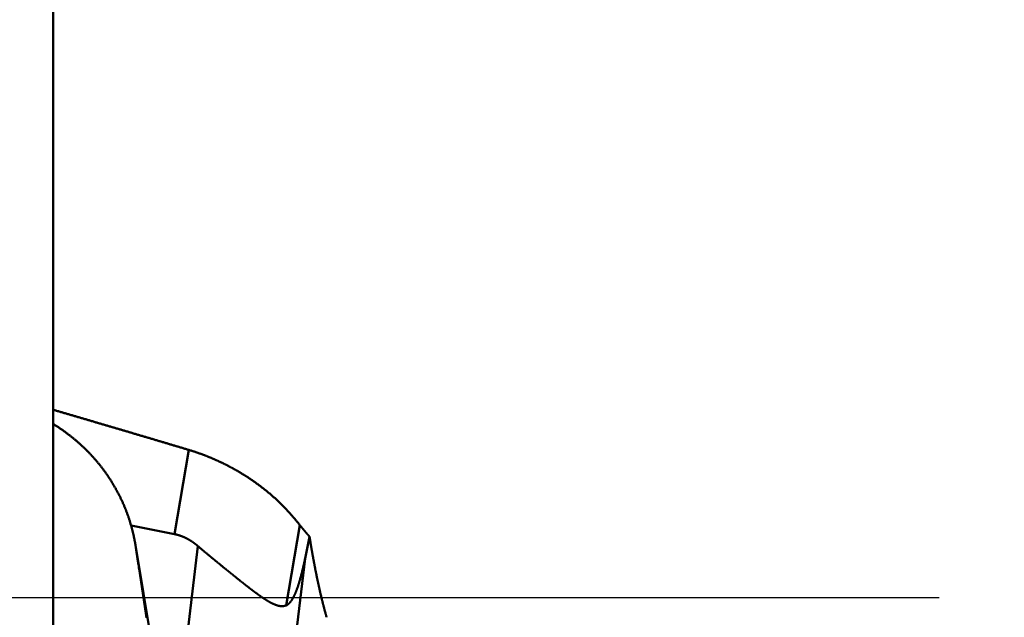
# Model space of a CAD drawing. Units: millimetres. Extents: x -102 to 75, y -58 to 85.
# Drawn here: x 30 to 34, y 0 to 2 of the extents above; entities that cross this region are included whole.
import ezdxf

# ---------------------------------------------------------------- set-up
doc = ezdxf.new("R2010")
doc.units = ezdxf.units.MM
doc.linetypes.add('CENTER', pattern=[50.8, 31.75, -6.35, 6.35, -6.35])
for name, color, linetype, lineweight in [('1', 4, 'Continuous', 50), ('2', 7, 'Continuous', 25), ('4', 2, 'CENTER', 25), ('nocut', 7, 'Continuous', 25)]:
    doc.layers.add(name, color=color, linetype=linetype, lineweight=lineweight)
doc.styles.add('simplex', font='txt.shx', dxfattribs={"height": 3.5})
doc.dimstyles.new('\\M+18352\\M+18373\\M+1815B - ISO-25', dxfattribs={"dimscale": 0, "dimtxt": 3.5, "dimasz": 3.5, "dimexe": 1.5, "dimexo": 0, "dimgap": 2.3, "dimtad": 1, "dimdsep": 46, "dimtxsty": 'simplex', "dimcen": 0.09, "dimclrd": 256, "dimclre": 256, "dimclrt": 256, "dimadec": 0, "dimazin": 0, "dimtfac": 1, "dimtofl": 0, "dimtmove": 0, "dimatfit": 3, "dimfxl": 1, "dimtolj": 1, "dimlwd": -1, "dimlwe": -1, "dimarcsym": 0})

# ---------------------------------------------------------------- blocks, each defined once
blk = doc.blocks.new('*D33')
at = {"layer": '2'}
for p, q in [((30.95, 9.525), (54.6934, 9.525)), ((53.1934, 6.025), (53.1934, -9.525)), ((53.1934, -9.525), (53.1934, -58.4583))]:
    blk.add_line(p, q, dxfattribs=at)
blk.add_solid([(53.7768, 6.025), (52.6101, 6.025), (53.1934, 9.525)], dxfattribs=at)
at = {"layer": 'Defpoints', "color": 0}
for p in [(30.95, 9.525), (30.95, -9.525), (53.1934, -9.525)]:
    blk.add_point(p, dxfattribs=at)
at = {"layer": '2', "insert": (49.1434, -35.7417), "char_height": 3.5, "attachment_point": 5, "rotation": 90, "style": 'simplex'}
blk.add_mtext('\\A1;%%C19.05 [%%C.750"]', dxfattribs=at)
blk = doc.blocks.new('_None')

msp = doc.modelspace()

# ---------------------------------------------------------------- linework, layer by layer
at = {"layer": '1'}
for p, q in [((30.55, 4.35261144), (30.55, 0.63694749)), ((30.55, 0.63694749), (30.55, 0.58903773)), ((30.55, 0.58903773), (30.55, -0.96014942)), ((30.96099703, 0.21572544), (31.00969259, 0.50101958)), ((30.81344323, 0.24513101), (30.96099703, 0.21572544)), ((31.33862256, -0.0257914), (31.38512172, 0.24663468)), ((31.40300454, 0.13346958), (31.41809466, 0.20718177)), ((30.92796212, -0.42422905), (30.82859083, 0.17849286)), ((30.95162973, -0.57332416), (31.03966007, 0.17563158)), ((31.16100848, -1.92541522), (31.40300454, 0.13346958))]:
    msp.add_line(p, q, dxfattribs=at)
for points in [[(30.55, 0.636947, 0), (30.5529, 0.636103, 0), (30.5558, 0.635259, 0), (30.5587, 0.634414, 0), (30.5616, 0.63357, 0), (30.5645, 0.632725, 0), (30.5674, 0.63188, 0), (30.5703, 0.631035, 0), (30.5732, 0.63019, 0), (30.5761, 0.629345, 0), (30.579, 0.628499, 0), (30.5819, 0.627654, 0), (30.5847, 0.626808, 0), (30.5876, 0.625962, 0), (30.5905, 0.625116, 0), (30.5934, 0.62427, 0), (30.5963, 0.623424, 0), (30.5992, 0.622577, 0), (30.6021, 0.621731, 0), (30.605, 0.620884, 0), (30.6079, 0.620038, 0), (30.6108, 0.619191, 0), (30.6137, 0.618344, 0), (30.6166, 0.617497, 0), (30.6195, 0.616649, 0), (30.6224, 0.615802, 0), (30.6253, 0.614954, 0), (30.6281, 0.614107, 0), (30.631, 0.613259, 0), (30.6339, 0.612411, 0), (30.6368, 0.611563, 0), (30.6397, 0.610715, 0), (30.6426, 0.609867, 0), (30.6455, 0.609018, 0), (30.6484, 0.60817, 0), (30.6513, 0.607321, 0), (30.6542, 0.606472, 0), (30.6571, 0.605623, 0), (30.66, 0.604774, 0), (30.6629, 0.603925, 0), (30.6658, 0.603075, 0), (30.6686, 0.602226, 0), (30.6715, 0.601376, 0), (30.6744, 0.600526, 0), (30.6773, 0.599676, 0), (30.6802, 0.598826, 0), (30.6831, 0.597976, 0), (30.686, 0.597126, 0), (30.6889, 0.596275, 0), (30.6918, 0.595425, 0), (30.6947, 0.594574, 0), (30.6976, 0.593723, 0), (30.7005, 0.592872, 0), (30.7034, 0.592021, 0), (30.7062, 0.59117, 0), (30.7091, 0.590318, 0), (30.712, 0.589467, 0), (30.7149, 0.588615, 0), (30.7178, 0.587763, 0), (30.7207, 0.586912, 0), (30.7236, 0.586059, 0), (30.7265, 0.585207, 0), (30.7294, 0.584355, 0), (30.7323, 0.583502, 0), (30.7352, 0.58265, 0), (30.7381, 0.581797, 0), (30.7409, 0.580944, 0), (30.7438, 0.580091, 0), (30.7467, 0.579238, 0), (30.7496, 0.578385, 0), (30.7525, 0.577531, 0), (30.7554, 0.576678, 0), (30.7583, 0.575824, 0), (30.7612, 0.57497, 0), (30.7641, 0.574116, 0), (30.767, 0.573262, 0), (30.7699, 0.572408, 0), (30.7728, 0.571554, 0), (30.7756, 0.570699, 0), (30.7785, 0.569844, 0), (30.7814, 0.56899, 0), (30.7843, 0.568135, 0), (30.7872, 0.56728, 0), (30.7901, 0.566424, 0), (30.793, 0.565569, 0), (30.7959, 0.564714, 0), (30.7988, 0.563858, 0), (30.8017, 0.563002, 0), (30.8046, 0.562146, 0), (30.8074, 0.56129, 0), (30.8103, 0.560434, 0), (30.8132, 0.559578, 0), (30.8161, 0.558721, 0), (30.819, 0.557865, 0), (30.8219, 0.557008, 0), (30.8248, 0.556151, 0), (30.8277, 0.555294, 0), (30.8306, 0.554437, 0), (30.8335, 0.55358, 0), (30.8364, 0.552722, 0), (30.8392, 0.551865, 0), (30.8421, 0.551007, 0), (30.845, 0.550149, 0), (30.8479, 0.549291, 0), (30.8508, 0.548433, 0), (30.8537, 0.547575, 0), (30.8566, 0.546717, 0), (30.8595, 0.545858, 0), (30.8624, 0.544999, 0), (30.8653, 0.544141, 0), (30.8681, 0.543282, 0), (30.871, 0.542423, 0), (30.8739, 0.541563, 0), (30.8768, 0.540704, 0), (30.8797, 0.539844, 0), (30.8826, 0.538985, 0), (30.8855, 0.538125, 0), (30.8884, 0.537265, 0), (30.8913, 0.536405, 0), (30.8941, 0.535545, 0), (30.897, 0.534684, 0), (30.8999, 0.533824, 0), (30.9028, 0.532963, 0), (30.9057, 0.532103, 0), (30.9086, 0.531242, 0), (30.9115, 0.530381, 0), (30.9144, 0.529519, 0), (30.9173, 0.528658, 0), (30.9202, 0.527796, 0), (30.923, 0.526935, 0), (30.9259, 0.526073, 0), (30.9288, 0.525211, 0), (30.9317, 0.524349, 0), (30.9346, 0.523487, 0), (30.9375, 0.522625, 0), (30.9404, 0.521762, 0), (30.9433, 0.520899, 0), (30.9462, 0.520037, 0), (30.949, 0.519174, 0), (30.9519, 0.518311, 0), (30.9548, 0.517448, 0), (30.9577, 0.516584, 0), (30.9606, 0.515721, 0), (30.9635, 0.514857, 0), (30.9664, 0.513993, 0), (30.9693, 0.513129, 0), (30.9721, 0.512265, 0), (30.975, 0.511401, 0), (30.9779, 0.510537, 0), (30.9808, 0.509672, 0), (30.9837, 0.508808, 0), (30.9866, 0.507943, 0), (30.9895, 0.507078, 0), (30.9924, 0.506213, 0), (30.9953, 0.505348, 0), (30.9981, 0.504482, 0), (31.001, 0.503617, 0), (31.0039, 0.502751, 0), (31.0068, 0.501886, 0), (31.0097, 0.50102, 0)], [(30.8286, 0.178494, 0), (30.8282, 0.180753, 0), (30.8278, 0.183011, 0), (30.8274, 0.185267, 0), (30.827, 0.187523, 0), (30.8266, 0.189777, 0), (30.8262, 0.19203, 0), (30.8258, 0.194281, 0), (30.8253, 0.196531, 0), (30.8249, 0.19878, 0), (30.8244, 0.201027, 0), (30.824, 0.203272, 0), (30.8235, 0.205516, 0), (30.823, 0.207758, 0), (30.8225, 0.209998, 0), (30.822, 0.212237, 0), (30.8215, 0.214474, 0), (30.821, 0.216709, 0), (30.8205, 0.218943, 0), (30.8199, 0.221174, 0), (30.8194, 0.223403, 0), (30.8188, 0.225631, 0), (30.8183, 0.227856, 0), (30.8177, 0.23008, 0), (30.8171, 0.232301, 0), (30.8166, 0.234521, 0), (30.816, 0.236738, 0), (30.8154, 0.238952, 0), (30.8147, 0.241165, 0), (30.8141, 0.243375, 0), (30.8135, 0.245583, 0), (30.8129, 0.247789, 0), (30.8122, 0.249992, 0), (30.8116, 0.252193, 0), (30.8109, 0.254391, 0), (30.8102, 0.256586, 0), (30.8095, 0.258779, 0), (30.8089, 0.26097, 0), (30.8082, 0.263158, 0), (30.8075, 0.265343, 0), (30.8067, 0.267525, 0), (30.806, 0.269704, 0), (30.8053, 0.271881, 0), (30.8045, 0.274055, 0), (30.8038, 0.276226, 0), (30.803, 0.278394, 0), (30.8023, 0.280559, 0), (30.8015, 0.282721, 0), (30.8007, 0.284879, 0), (30.7999, 0.287035, 0), (30.7991, 0.289188, 0), (30.7983, 0.291337, 0), (30.7975, 0.293483, 0), (30.7967, 0.295626, 0), (30.7958, 0.297766, 0), (30.795, 0.299902, 0), (30.7942, 0.302034, 0), (30.7933, 0.304164, 0), (30.7924, 0.30629, 0), (30.7916, 0.308412, 0), (30.7907, 0.310531, 0), (30.7898, 0.312646, 0), (30.7889, 0.314758, 0), (30.788, 0.316866, 0), (30.7871, 0.31897, 0), (30.7861, 0.321071, 0), (30.7852, 0.323168, 0), (30.7842, 0.325261, 0), (30.7833, 0.327351, 0), (30.7823, 0.329436, 0), (30.7814, 0.331518, 0), (30.7804, 0.333596, 0), (30.7794, 0.33567, 0), (30.7784, 0.33774, 0), (30.7774, 0.339807, 0), (30.7764, 0.341869, 0), (30.7754, 0.343927, 0), (30.7744, 0.345981, 0), (30.7734, 0.348032, 0), (30.7723, 0.350078, 0), (30.7713, 0.352119, 0), (30.7702, 0.354157, 0), (30.7691, 0.356191, 0), (30.7681, 0.35822, 0), (30.767, 0.360245, 0), (30.7659, 0.362266, 0), (30.7648, 0.364282, 0), (30.7637, 0.366294, 0), (30.7626, 0.368302, 0), (30.7615, 0.370306, 0), (30.7604, 0.372304, 0), (30.7592, 0.374299, 0), (30.7581, 0.376289, 0), (30.7569, 0.378274, 0), (30.7558, 0.380255, 0), (30.7546, 0.382232, 0), (30.7534, 0.384203, 0), (30.7523, 0.38617, 0), (30.7511, 0.388133, 0), (30.7499, 0.39009, 0), (30.7487, 0.392043, 0), (30.7475, 0.393991, 0), (30.7462, 0.395935, 0), (30.745, 0.397873, 0), (30.7438, 0.399807, 0), (30.7425, 0.401736, 0), (30.7413, 0.40366, 0), (30.74, 0.405579, 0), (30.7388, 0.407493, 0), (30.7375, 0.409402, 0), (30.7362, 0.411305, 0), (30.7349, 0.413204, 0), (30.7336, 0.415098, 0), (30.7323, 0.416987, 0), (30.731, 0.41887, 0), (30.7297, 0.420749, 0), (30.7284, 0.422622, 0), (30.727, 0.42449, 0), (30.7257, 0.426353, 0), (30.7244, 0.42821, 0), (30.723, 0.430062, 0), (30.7216, 0.431909, 0), (30.7203, 0.433751, 0), (30.7189, 0.435587, 0), (30.7175, 0.437419, 0), (30.7161, 0.439244, 0), (30.7147, 0.441064, 0), (30.7133, 0.442879, 0), (30.7119, 0.444689, 0), (30.7105, 0.446493, 0), (30.7091, 0.448291, 0), (30.7076, 0.450084, 0), (30.7062, 0.451872, 0), (30.7048, 0.453654, 0), (30.7033, 0.455431, 0), (30.7018, 0.457201, 0), (30.7004, 0.458967, 0), (30.6989, 0.460726, 0), (30.6974, 0.462481, 0), (30.6959, 0.464229, 0), (30.6945, 0.465972, 0), (30.693, 0.467709, 0), (30.6914, 0.46944, 0), (30.6899, 0.471166, 0), (30.6884, 0.472886, 0), (30.6869, 0.4746, 0), (30.6854, 0.476308, 0), (30.6838, 0.478011, 0), (30.6823, 0.479707, 0), (30.6807, 0.481398, 0), (30.6792, 0.483083, 0), (30.6776, 0.484762, 0), (30.676, 0.486435, 0), (30.6745, 0.488102, 0), (30.6729, 0.489764, 0), (30.6713, 0.491419, 0), (30.6697, 0.493068, 0), (30.6681, 0.494711, 0), (30.6665, 0.496349, 0), (30.6649, 0.49798, 0), (30.6632, 0.499605, 0), (30.6616, 0.501224, 0), (30.66, 0.502836, 0), (30.6583, 0.504443, 0), (30.6567, 0.506044, 0), (30.655, 0.507638, 0), (30.6534, 0.509226, 0), (30.6517, 0.510808, 0), (30.65, 0.512384, 0), (30.6484, 0.513953, 0), (30.6467, 0.515516, 0), (30.645, 0.517073, 0), (30.6433, 0.518624, 0), (30.6416, 0.520168, 0), (30.6399, 0.521706, 0), (30.6382, 0.523237, 0), (30.6365, 0.524762, 0), (30.6348, 0.526281, 0), (30.633, 0.527794, 0), (30.6313, 0.5293, 0), (30.6296, 0.5308, 0), (30.6278, 0.532293, 0), (30.6261, 0.53378, 0), (30.6243, 0.53526, 0), (30.6226, 0.536734, 0), (30.6208, 0.538201, 0), (30.619, 0.539662, 0), (30.6172, 0.541117, 0), (30.6155, 0.542565, 0), (30.6137, 0.544006, 0), (30.6119, 0.545441, 0), (30.6101, 0.54687, 0), (30.6083, 0.548291, 0), (30.6065, 0.549707, 0), (30.6047, 0.551115, 0), (30.6029, 0.552517, 0), (30.601, 0.553913, 0), (30.5992, 0.555301, 0), (30.5974, 0.556684, 0), (30.5955, 0.558059, 0), (30.5937, 0.559428, 0), (30.5918, 0.56079, 0), (30.59, 0.562145, 0), (30.5881, 0.563494, 0), (30.5863, 0.564836, 0), (30.5844, 0.566171, 0), (30.5825, 0.5675, 0), (30.5807, 0.568821, 0), (30.5788, 0.570136, 0), (30.5769, 0.571445, 0), (30.575, 0.572746, 0), (30.5731, 0.57404, 0), (30.5712, 0.575328, 0), (30.5693, 0.576609, 0), (30.5674, 0.577883, 0), (30.5655, 0.57915, 0), (30.5636, 0.58041, 0), (30.5617, 0.581663, 0), (30.5598, 0.58291, 0), (30.5578, 0.584149, 0), (30.5559, 0.585382, 0), (30.554, 0.586607, 0), (30.552, 0.587826, 0), (30.5501, 0.589038, 0)], [(31.0097, 0.50102, 0), (31.0112, 0.500557, 0), (31.0128, 0.500091, 0), (31.0143, 0.499622, 0), (31.0158, 0.49915, 0), (31.0174, 0.498674, 0), (31.0189, 0.498194, 0), (31.0204, 0.497712, 0), (31.022, 0.497226, 0), (31.0235, 0.496737, 0), (31.025, 0.496244, 0), (31.0265, 0.495749, 0), (31.0281, 0.49525, 0), (31.0296, 0.494747, 0), (31.0311, 0.494241, 0), (31.0326, 0.493732, 0), (31.0342, 0.49322, 0), (31.0357, 0.492705, 0), (31.0372, 0.492186, 0), (31.0387, 0.491664, 0), (31.0402, 0.491139, 0), (31.0417, 0.49061, 0), (31.0433, 0.490078, 0), (31.0448, 0.489543, 0), (31.0463, 0.489005, 0), (31.0478, 0.488464, 0), (31.0493, 0.487919, 0), (31.0508, 0.487371, 0), (31.0523, 0.48682, 0), (31.0538, 0.486266, 0), (31.0553, 0.485708, 0), (31.0568, 0.485147, 0), (31.0583, 0.484583, 0), (31.0598, 0.484016, 0), (31.0613, 0.483446, 0), (31.0628, 0.482873, 0), (31.0643, 0.482296, 0), (31.0658, 0.481716, 0), (31.0673, 0.481133, 0), (31.0688, 0.480547, 0), (31.0703, 0.479958, 0), (31.0718, 0.479366, 0), (31.0733, 0.47877, 0), (31.0748, 0.478171, 0), (31.0763, 0.47757, 0), (31.0778, 0.476965, 0), (31.0793, 0.476357, 0), (31.0808, 0.475746, 0), (31.0822, 0.475132, 0), (31.0837, 0.474514, 0), (31.0852, 0.473894, 0), (31.0867, 0.473271, 0), (31.0882, 0.472644, 0), (31.0896, 0.472014, 0), (31.0911, 0.471382, 0), (31.0926, 0.470746, 0), (31.0941, 0.470107, 0), (31.0955, 0.469465, 0), (31.097, 0.468821, 0), (31.0985, 0.468173, 0), (31.1, 0.467522, 0), (31.1014, 0.466868, 0), (31.1029, 0.466211, 0), (31.1043, 0.465551, 0), (31.1058, 0.464888, 0), (31.1073, 0.464222, 0), (31.1087, 0.463553, 0), (31.1102, 0.462881, 0), (31.1117, 0.462206, 0), (31.1131, 0.461528, 0), (31.1146, 0.460847, 0), (31.116, 0.460163, 0), (31.1175, 0.459476, 0), (31.1189, 0.458786, 0), (31.1204, 0.458093, 0), (31.1218, 0.457397, 0), (31.1233, 0.456698, 0), (31.1247, 0.455997, 0), (31.1262, 0.455292, 0), (31.1276, 0.454585, 0), (31.129, 0.453874, 0), (31.1305, 0.453161, 0), (31.1319, 0.452444, 0), (31.1334, 0.451725, 0), (31.1348, 0.451002, 0), (31.1362, 0.450277, 0), (31.1377, 0.449549, 0), (31.1391, 0.448818, 0), (31.1405, 0.448084, 0), (31.1419, 0.447347, 0), (31.1434, 0.446607, 0), (31.1448, 0.445864, 0), (31.1462, 0.445119, 0), (31.1476, 0.44437, 0), (31.1491, 0.443618, 0), (31.1505, 0.442864, 0), (31.1519, 0.442107, 0), (31.1533, 0.441346, 0), (31.1547, 0.440583, 0), (31.1561, 0.439817, 0), (31.1575, 0.439048, 0), (31.1589, 0.438276, 0), (31.1604, 0.437501, 0), (31.1618, 0.436724, 0), (31.1632, 0.435943, 0), (31.1646, 0.435159, 0), (31.166, 0.434373, 0), (31.1674, 0.433584, 0), (31.1688, 0.432792, 0), (31.1702, 0.431997, 0), (31.1715, 0.431199, 0), (31.1729, 0.430398, 0), (31.1743, 0.429594, 0), (31.1757, 0.428787, 0), (31.1771, 0.427978, 0), (31.1785, 0.427166, 0), (31.1799, 0.42635, 0), (31.1813, 0.425532, 0), (31.1826, 0.424711, 0), (31.184, 0.423887, 0), (31.1854, 0.423061, 0), (31.1868, 0.422231, 0), (31.1881, 0.421399, 0), (31.1895, 0.420563, 0), (31.1909, 0.419725, 0), (31.1922, 0.418884, 0), (31.1936, 0.41804, 0), (31.195, 0.417194, 0), (31.1963, 0.416344, 0), (31.1977, 0.415492, 0), (31.1991, 0.414636, 0), (31.2004, 0.413778, 0), (31.2018, 0.412917, 0), (31.2031, 0.412053, 0), (31.2045, 0.411187, 0), (31.2058, 0.410317, 0), (31.2072, 0.409445, 0), (31.2085, 0.40857, 0), (31.2099, 0.407692, 0), (31.2112, 0.406811, 0), (31.2125, 0.405927, 0), (31.2139, 0.405041, 0), (31.2152, 0.404152, 0), (31.2165, 0.40326, 0), (31.2179, 0.402365, 0), (31.2192, 0.401467, 0), (31.2205, 0.400566, 0), (31.2219, 0.399663, 0), (31.2232, 0.398757, 0), (31.2245, 0.397848, 0), (31.2258, 0.396936, 0), (31.2271, 0.396021, 0), (31.2285, 0.395104, 0), (31.2298, 0.394184, 0), (31.2311, 0.393261, 0), (31.2324, 0.392335, 0), (31.2337, 0.391406, 0), (31.235, 0.390475, 0), (31.2363, 0.389541, 0), (31.2376, 0.388604, 0), (31.2389, 0.387664, 0), (31.2402, 0.386722, 0), (31.2415, 0.385777, 0), (31.2428, 0.384829, 0), (31.2441, 0.383878, 0), (31.2454, 0.382925, 0), (31.2467, 0.381969, 0), (31.248, 0.38101, 0), (31.2493, 0.380048, 0), (31.2505, 0.379084, 0), (31.2518, 0.378116, 0), (31.2531, 0.377146, 0), (31.2544, 0.376174, 0), (31.2557, 0.375198, 0), (31.2569, 0.37422, 0), (31.2582, 0.37324, 0), (31.2595, 0.372256, 0), (31.2607, 0.37127, 0), (31.262, 0.370281, 0), (31.2633, 0.369289, 0), (31.2645, 0.368295, 0), (31.2658, 0.367298, 0), (31.267, 0.366298, 0), (31.2683, 0.365296, 0), (31.2695, 0.364291, 0), (31.2708, 0.363283, 0), (31.272, 0.362273, 0), (31.2733, 0.361259, 0), (31.2745, 0.360244, 0), (31.2758, 0.359225, 0), (31.277, 0.358203, 0), (31.2782, 0.357179, 0), (31.2795, 0.356152, 0), (31.2807, 0.355123, 0), (31.2819, 0.35409, 0), (31.2831, 0.353055, 0), (31.2844, 0.352017, 0), (31.2856, 0.350976, 0), (31.2868, 0.349932, 0), (31.288, 0.348885, 0), (31.2892, 0.347836, 0), (31.2905, 0.346783, 0), (31.2917, 0.345728, 0), (31.2929, 0.34467, 0), (31.2941, 0.343609, 0), (31.2953, 0.342545, 0), (31.2965, 0.341478, 0), (31.2977, 0.340408, 0), (31.2989, 0.339335, 0), (31.3001, 0.338259, 0), (31.3012, 0.33718, 0), (31.3024, 0.336099, 0), (31.3036, 0.335014, 0), (31.3048, 0.333926, 0), (31.306, 0.332835, 0), (31.3071, 0.331741, 0), (31.3083, 0.330645, 0), (31.3095, 0.329545, 0), (31.3106, 0.328442, 0), (31.3118, 0.327336, 0), (31.313, 0.326227, 0), (31.3141, 0.325114, 0), (31.3153, 0.323999, 0), (31.3164, 0.322881, 0), (31.3176, 0.32176, 0), (31.3187, 0.320636, 0), (31.3199, 0.319509, 0), (31.321, 0.31838, 0), (31.3221, 0.317248, 0), (31.3233, 0.316113, 0), (31.3244, 0.314975, 0), (31.3255, 0.313834, 0), (31.3267, 0.312691, 0), (31.3278, 0.311546, 0), (31.3289, 0.310398, 0), (31.33, 0.309247, 0), (31.3311, 0.308094, 0), (31.3322, 0.306938, 0), (31.3334, 0.30578, 0), (31.3345, 0.30462, 0), (31.3356, 0.303458, 0), (31.3367, 0.302293, 0), (31.3378, 0.301126, 0), (31.3389, 0.299956, 0), (31.34, 0.298785, 0), (31.3411, 0.297612, 0), (31.3422, 0.296436, 0), (31.3432, 0.295258, 0), (31.3443, 0.294079, 0), (31.3454, 0.292897, 0), (31.3465, 0.291714, 0), (31.3476, 0.290528, 0), (31.3487, 0.289341, 0), (31.3497, 0.288152, 0), (31.3508, 0.286961, 0), (31.3519, 0.285768, 0), (31.353, 0.284574, 0), (31.354, 0.283378, 0), (31.3551, 0.28218, 0), (31.3562, 0.280981, 0), (31.3572, 0.279779, 0), (31.3583, 0.278576, 0), (31.3594, 0.277371, 0), (31.3604, 0.276164, 0), (31.3615, 0.274956, 0), (31.3625, 0.273745, 0), (31.3636, 0.272533, 0), (31.3646, 0.271319, 0), (31.3657, 0.270103, 0), (31.3667, 0.268885, 0), (31.3678, 0.267665, 0), (31.3688, 0.266444, 0), (31.3698, 0.26522, 0), (31.3709, 0.263995, 0), (31.3719, 0.262767, 0), (31.3729, 0.261538, 0), (31.374, 0.260307, 0), (31.375, 0.259074, 0), (31.376, 0.257839, 0), (31.377, 0.256602, 0), (31.3781, 0.255363, 0), (31.3791, 0.254122, 0), (31.3801, 0.252879, 0), (31.3811, 0.251634, 0), (31.3821, 0.250387, 0), (31.3831, 0.249138, 0), (31.3841, 0.247888, 0), (31.3851, 0.246635, 0)], [(31.3851, 0.246635, 0), (31.3853, 0.246382, 0), (31.3855, 0.246129, 0), (31.3857, 0.245877, 0), (31.3859, 0.245624, 0), (31.3861, 0.245372, 0), (31.3863, 0.245119, 0), (31.3865, 0.244867, 0), (31.3867, 0.244614, 0), (31.3869, 0.244362, 0), (31.3871, 0.24411, 0), (31.3873, 0.243858, 0), (31.3875, 0.243606, 0), (31.3878, 0.243354, 0), (31.388, 0.243102, 0), (31.3882, 0.24285, 0), (31.3884, 0.242598, 0), (31.3886, 0.242346, 0), (31.3888, 0.242094, 0), (31.389, 0.241843, 0), (31.3892, 0.241591, 0), (31.3894, 0.24134, 0), (31.3896, 0.241088, 0), (31.3898, 0.240837, 0), (31.39, 0.240585, 0), (31.3902, 0.240334, 0), (31.3904, 0.240083, 0), (31.3906, 0.239832, 0), (31.3908, 0.23958, 0), (31.391, 0.239329, 0), (31.3912, 0.239078, 0), (31.3914, 0.238827, 0), (31.3916, 0.238577, 0), (31.3918, 0.238326, 0), (31.392, 0.238075, 0), (31.3922, 0.237824, 0), (31.3924, 0.237573, 0), (31.3926, 0.237323, 0), (31.3928, 0.237072, 0), (31.393, 0.236822, 0), (31.3932, 0.236571, 0), (31.3935, 0.236321, 0), (31.3937, 0.236071, 0), (31.3939, 0.23582, 0), (31.3941, 0.23557, 0), (31.3943, 0.23532, 0), (31.3945, 0.23507, 0), (31.3947, 0.23482, 0), (31.3949, 0.23457, 0), (31.3951, 0.23432, 0), (31.3953, 0.23407, 0), (31.3955, 0.23382, 0), (31.3957, 0.233571, 0), (31.3959, 0.233321, 0), (31.3961, 0.233071, 0), (31.3963, 0.232822, 0), (31.3965, 0.232572, 0), (31.3967, 0.232323, 0), (31.3969, 0.232074, 0), (31.3972, 0.231824, 0), (31.3974, 0.231575, 0), (31.3976, 0.231326, 0), (31.3978, 0.231077, 0), (31.398, 0.230827, 0), (31.3982, 0.230578, 0), (31.3984, 0.230329, 0), (31.3986, 0.230081, 0), (31.3988, 0.229832, 0), (31.399, 0.229583, 0), (31.3992, 0.229334, 0), (31.3994, 0.229085, 0), (31.3996, 0.228837, 0), (31.3998, 0.228588, 0), (31.4, 0.22834, 0), (31.4002, 0.228091, 0), (31.4005, 0.227843, 0), (31.4007, 0.227594, 0), (31.4009, 0.227346, 0), (31.4011, 0.227098, 0), (31.4013, 0.22685, 0), (31.4015, 0.226602, 0), (31.4017, 0.226354, 0), (31.4019, 0.226106, 0), (31.4021, 0.225858, 0), (31.4023, 0.22561, 0), (31.4025, 0.225362, 0), (31.4027, 0.225114, 0), (31.4029, 0.224866, 0), (31.4032, 0.224619, 0), (31.4034, 0.224371, 0), (31.4036, 0.224124, 0), (31.4038, 0.223876, 0), (31.404, 0.223629, 0), (31.4042, 0.223381, 0), (31.4044, 0.223134, 0), (31.4046, 0.222887, 0), (31.4048, 0.22264, 0), (31.405, 0.222393, 0), (31.4052, 0.222145, 0), (31.4054, 0.221898, 0), (31.4057, 0.221651, 0), (31.4059, 0.221405, 0), (31.4061, 0.221158, 0), (31.4063, 0.220911, 0), (31.4065, 0.220664, 0), (31.4067, 0.220418, 0), (31.4069, 0.220171, 0), (31.4071, 0.219924, 0), (31.4073, 0.219678, 0), (31.4075, 0.219431, 0), (31.4077, 0.219185, 0), (31.408, 0.218939, 0), (31.4082, 0.218692, 0), (31.4084, 0.218446, 0), (31.4086, 0.2182, 0), (31.4088, 0.217954, 0), (31.409, 0.217708, 0), (31.4092, 0.217462, 0), (31.4094, 0.217216, 0), (31.4096, 0.21697, 0), (31.4098, 0.216724, 0), (31.4101, 0.216478, 0), (31.4103, 0.216233, 0), (31.4105, 0.215987, 0), (31.4107, 0.215742, 0), (31.4109, 0.215496, 0), (31.4111, 0.215251, 0), (31.4113, 0.215005, 0), (31.4115, 0.21476, 0), (31.4117, 0.214514, 0), (31.412, 0.214269, 0), (31.4122, 0.214024, 0), (31.4124, 0.213779, 0), (31.4126, 0.213534, 0), (31.4128, 0.213289, 0), (31.413, 0.213044, 0), (31.4132, 0.212799, 0), (31.4134, 0.212554, 0), (31.4136, 0.212309, 0), (31.4139, 0.212065, 0), (31.4141, 0.21182, 0), (31.4143, 0.211575, 0), (31.4145, 0.211331, 0), (31.4147, 0.211086, 0), (31.4149, 0.210842, 0), (31.4151, 0.210597, 0), (31.4153, 0.210353, 0), (31.4155, 0.210109, 0), (31.4158, 0.209864, 0), (31.416, 0.20962, 0), (31.4162, 0.209376, 0), (31.4164, 0.209132, 0), (31.4166, 0.208888, 0), (31.4168, 0.208644, 0), (31.417, 0.2084, 0), (31.4172, 0.208157, 0), (31.4175, 0.207913, 0), (31.4177, 0.207669, 0), (31.4179, 0.207425, 0), (31.4181, 0.207182, 0)], [(31.0397, 0.175632, 0), (31.0392, 0.175995, 0), (31.0388, 0.176357, 0), (31.0384, 0.176718, 0), (31.038, 0.177079, 0), (31.0375, 0.177438, 0), (31.0371, 0.177796, 0), (31.0367, 0.178153, 0), (31.0362, 0.178509, 0), (31.0358, 0.178864, 0), (31.0354, 0.179218, 0), (31.0349, 0.179571, 0), (31.0345, 0.179923, 0), (31.034, 0.180274, 0), (31.0336, 0.180624, 0), (31.0332, 0.180972, 0), (31.0327, 0.18132, 0), (31.0323, 0.181666, 0), (31.0318, 0.182011, 0), (31.0314, 0.182355, 0), (31.031, 0.182698, 0), (31.0305, 0.18304, 0), (31.0301, 0.183381, 0), (31.0296, 0.18372, 0), (31.0292, 0.184058, 0), (31.0287, 0.184395, 0), (31.0283, 0.184731, 0), (31.0278, 0.185066, 0), (31.0274, 0.1854, 0), (31.0269, 0.185732, 0), (31.0265, 0.186063, 0), (31.026, 0.186393, 0), (31.0256, 0.186722, 0), (31.0251, 0.187049, 0), (31.0247, 0.187375, 0), (31.0242, 0.1877, 0), (31.0237, 0.188024, 0), (31.0233, 0.188346, 0), (31.0228, 0.188667, 0), (31.0224, 0.188987, 0), (31.0219, 0.189305, 0), (31.0214, 0.189622, 0), (31.021, 0.189938, 0), (31.0205, 0.190253, 0), (31.02, 0.190566, 0), (31.0196, 0.190878, 0), (31.0191, 0.191188, 0), (31.0186, 0.191497, 0), (31.0182, 0.191805, 0), (31.0177, 0.192111, 0), (31.0172, 0.192416, 0), (31.0168, 0.19272, 0), (31.0163, 0.193022, 0), (31.0158, 0.193323, 0), (31.0153, 0.193622, 0), (31.0149, 0.19392, 0), (31.0144, 0.194217, 0), (31.0139, 0.194512, 0), (31.0134, 0.194806, 0), (31.0129, 0.195098, 0), (31.0125, 0.195389, 0), (31.012, 0.195678, 0), (31.0115, 0.195966, 0), (31.011, 0.196252, 0), (31.0105, 0.196537, 0), (31.0101, 0.196821, 0), (31.0096, 0.197102, 0), (31.0091, 0.197383, 0), (31.0086, 0.197662, 0), (31.0081, 0.197939, 0), (31.0076, 0.198215, 0), (31.0071, 0.198489, 0), (31.0066, 0.198762, 0), (31.0061, 0.199033, 0), (31.0056, 0.199302, 0), (31.0052, 0.19957, 0), (31.0047, 0.199836, 0), (31.0042, 0.200101, 0), (31.0037, 0.200364, 0), (31.0032, 0.200626, 0), (31.0027, 0.200886, 0), (31.0022, 0.201144, 0), (31.0017, 0.201401, 0), (31.0012, 0.201656, 0), (31.0007, 0.201909, 0), (31.0002, 0.202161, 0), (30.9997, 0.202411, 0), (30.9992, 0.20266, 0), (30.9987, 0.202906, 0), (30.9981, 0.203151, 0), (30.9976, 0.203395, 0), (30.9971, 0.203636, 0), (30.9966, 0.203876, 0), (30.9961, 0.204115, 0), (30.9956, 0.204351, 0), (30.9951, 0.204586, 0), (30.9946, 0.204819, 0), (30.9941, 0.205051, 0), (30.9936, 0.20528, 0), (30.993, 0.205508, 0), (30.9925, 0.205734, 0), (30.992, 0.205959, 0), (30.9915, 0.206181, 0), (30.991, 0.206402, 0), (30.9905, 0.206621, 0), (30.9899, 0.206839, 0), (30.9894, 0.207054, 0), (30.9889, 0.207268, 0), (30.9884, 0.20748, 0), (30.9878, 0.20769, 0), (30.9873, 0.207898, 0), (30.9868, 0.208104, 0), (30.9863, 0.208309, 0), (30.9858, 0.208512, 0), (30.9852, 0.208712, 0), (30.9847, 0.208911, 0), (30.9842, 0.209109, 0), (30.9837, 0.209304, 0), (30.9831, 0.209497, 0), (30.9826, 0.209689, 0), (30.9821, 0.209878, 0), (30.9815, 0.210066, 0), (30.981, 0.210252, 0), (30.9805, 0.210436, 0), (30.9799, 0.210618, 0), (30.9794, 0.210798, 0), (30.9789, 0.210976, 0), (30.9783, 0.211152, 0), (30.9778, 0.211327, 0), (30.9773, 0.211499, 0), (30.9767, 0.211669, 0), (30.9762, 0.211838, 0), (30.9757, 0.212004, 0), (30.9751, 0.212168, 0), (30.9746, 0.212331, 0), (30.9741, 0.212491, 0), (30.9735, 0.21265, 0), (30.973, 0.212806, 0), (30.9724, 0.21296, 0), (30.9719, 0.213113, 0), (30.9714, 0.213263, 0), (30.9708, 0.213412, 0), (30.9703, 0.213558, 0), (30.9697, 0.213702, 0), (30.9692, 0.213844, 0), (30.9686, 0.213984, 0), (30.9681, 0.214122, 0), (30.9676, 0.214258, 0), (30.967, 0.214392, 0), (30.9665, 0.214524, 0), (30.9659, 0.214654, 0), (30.9654, 0.214781, 0), (30.9648, 0.214907, 0), (30.9643, 0.21503, 0), (30.9637, 0.215151, 0), (30.9632, 0.21527, 0), (30.9626, 0.215387, 0), (30.9621, 0.215502, 0), (30.9615, 0.215615, 0), (30.961, 0.215725, 0)], [(31.4181, 0.207182, 0), (31.4184, 0.205447, 0), (31.4186, 0.203712, 0), (31.4189, 0.201977, 0), (31.4192, 0.200243, 0), (31.4195, 0.198508, 0), (31.4197, 0.196774, 0), (31.42, 0.19504, 0), (31.4203, 0.193306, 0), (31.4206, 0.191573, 0), (31.4209, 0.189839, 0), (31.4211, 0.188106, 0), (31.4214, 0.186372, 0), (31.4217, 0.184639, 0), (31.422, 0.182906, 0), (31.4223, 0.181174, 0), (31.4226, 0.179441, 0), (31.4229, 0.177709, 0), (31.4231, 0.175976, 0), (31.4234, 0.174244, 0), (31.4237, 0.172513, 0), (31.424, 0.170781, 0), (31.4243, 0.169049, 0), (31.4246, 0.167318, 0), (31.4249, 0.165587, 0), (31.4252, 0.163856, 0), (31.4255, 0.162125, 0), (31.4258, 0.160394, 0), (31.4261, 0.158664, 0), (31.4264, 0.156934, 0), (31.4267, 0.155203, 0), (31.427, 0.153474, 0), (31.4273, 0.151744, 0), (31.4276, 0.150014, 0), (31.4279, 0.148285, 0), (31.4282, 0.146556, 0), (31.4285, 0.144827, 0), (31.4288, 0.143098, 0), (31.4292, 0.141369, 0), (31.4295, 0.139641, 0), (31.4298, 0.137913, 0), (31.4301, 0.136184, 0), (31.4304, 0.134457, 0), (31.4307, 0.132729, 0), (31.431, 0.131001, 0), (31.4314, 0.129274, 0), (31.4317, 0.127547, 0), (31.432, 0.12582, 0), (31.4323, 0.124093, 0), (31.4326, 0.122367, 0), (31.433, 0.120641, 0), (31.4333, 0.118914, 0), (31.4336, 0.117189, 0), (31.4339, 0.115463, 0), (31.4343, 0.113737, 0), (31.4346, 0.112012, 0), (31.4349, 0.110287, 0), (31.4353, 0.108562, 0), (31.4356, 0.106837, 0), (31.4359, 0.105113, 0), (31.4363, 0.103388, 0), (31.4366, 0.101664, 0), (31.4369, 0.0999405, 0), (31.4373, 0.0982169, 0), (31.4376, 0.0964934, 0), (31.438, 0.0947702, 0), (31.4383, 0.0930471, 0), (31.4386, 0.0913243, 0), (31.439, 0.0896017, 0), (31.4393, 0.0878793, 0), (31.4397, 0.0861571, 0), (31.44, 0.0844352, 0), (31.4404, 0.0827134, 0), (31.4407, 0.0809919, 0), (31.4411, 0.0792706, 0), (31.4414, 0.0775495, 0), (31.4418, 0.0758286, 0), (31.4421, 0.074108, 0), (31.4425, 0.0723876, 0), (31.4428, 0.0706674, 0), (31.4432, 0.0689474, 0), (31.4435, 0.0672276, 0), (31.4439, 0.0655081, 0), (31.4443, 0.0637888, 0), (31.4446, 0.0620697, 0), (31.445, 0.0603509, 0), (31.4454, 0.0586323, 0), (31.4457, 0.0569139, 0), (31.4461, 0.0551957, 0), (31.4465, 0.0534778, 0), (31.4468, 0.0517601, 0), (31.4472, 0.0500427, 0), (31.4476, 0.0483255, 0), (31.4479, 0.0466086, 0), (31.4483, 0.044892, 0), (31.4487, 0.0431756, 0), (31.4491, 0.0414595, 0), (31.4494, 0.0397437, 0), (31.4498, 0.0380281, 0), (31.4502, 0.0363128, 0), (31.4506, 0.0345978, 0), (31.451, 0.0328831, 0), (31.4513, 0.0311687, 0), (31.4517, 0.0294546, 0), (31.4521, 0.0277408, 0), (31.4525, 0.0260274, 0), (31.4529, 0.0243142, 0), (31.4533, 0.0226013, 0), (31.4537, 0.0208888, 0), (31.4541, 0.0191766, 0), (31.4545, 0.0174647, 0), (31.4549, 0.0157532, 0), (31.4552, 0.014042, 0), (31.4556, 0.0123311, 0), (31.456, 0.0106206, 0), (31.4564, 0.00891042, 0), (31.4569, 0.00720062, 0), (31.4573, 0.00549117, 0), (31.4577, 0.00378209, 0), (31.4581, 0.00207338, 0), (31.4585, 0.00036504, 0), (31.4589, -0.00134292, 0), (31.4593, -0.00305049, 0), (31.4597, -0.00475768, 0), (31.4601, -0.00646449, 0), (31.4605, -0.00817089, 0), (31.461, -0.0098769, 0), (31.4614, -0.0115825, 0), (31.4618, -0.0132877, 0), (31.4622, -0.0149925, 0), (31.4627, -0.0166968, 0), (31.4631, -0.0184008, 0), (31.4635, -0.0201043, 0), (31.4639, -0.0218074, 0), (31.4644, -0.0235101, 0), (31.4648, -0.0252123, 0), (31.4652, -0.026914, 0), (31.4657, -0.0286154, 0), (31.4661, -0.0303163, 0), (31.4665, -0.0320167, 0), (31.467, -0.0337166, 0), (31.4674, -0.0354161, 0), (31.4679, -0.0371152, 0), (31.4683, -0.0388137, 0), (31.4688, -0.0405118, 0), (31.4692, -0.0422094, 0), (31.4697, -0.0439065, 0), (31.4701, -0.0456032, 0), (31.4706, -0.0472993, 0), (31.471, -0.0489949, 0), (31.4715, -0.0506901, 0), (31.472, -0.0523847, 0), (31.4724, -0.0540788, 0), (31.4729, -0.0557724, 0), (31.4734, -0.0574655, 0), (31.4738, -0.059158, 0), (31.4743, -0.06085, 0), (31.4748, -0.0625415, 0), (31.4752, -0.0642325, 0), (31.4757, -0.0659229, 0)], [(30.8663, -0.0678805, 0), (30.8658, -0.0641179, 0), (30.8652, -0.0603554, 0), (30.8646, -0.0565928, 0), (30.8641, -0.0528303, 0), (30.8635, -0.0490679, 0), (30.8629, -0.0453055, 0), (30.8624, -0.0415431, 0), (30.8618, -0.0377807, 0), (30.8612, -0.0340184, 0), (30.8606, -0.0302562, 0), (30.8601, -0.0264939, 0), (30.8595, -0.0227317, 0), (30.8589, -0.0189696, 0), (30.8584, -0.0152074, 0), (30.8578, -0.0114453, 0), (30.8572, -0.00768328, 0), (30.8566, -0.00392125, 0), (30.8561, -0.00015927, 0), (30.8555, 0.00360268, 0), (30.8549, 0.00736459, 0), (30.8544, 0.0111265, 0), (30.8538, 0.0148883, 0), (30.8532, 0.0186501, 0), (30.8526, 0.0224119, 0), (30.8521, 0.0261736, 0), (30.8515, 0.0299353, 0), (30.8509, 0.033697, 0), (30.8503, 0.0374586, 0), (30.8498, 0.0412202, 0), (30.8492, 0.0449817, 0), (30.8486, 0.0487432, 0), (30.848, 0.0525047, 0), (30.8475, 0.0562661, 0), (30.8469, 0.0600275, 0), (30.8463, 0.0637889, 0), (30.8457, 0.0675502, 0), (30.8452, 0.0713115, 0), (30.8446, 0.0750728, 0), (30.844, 0.078834, 0), (30.8434, 0.0825952, 0), (30.8428, 0.0863563, 0), (30.8423, 0.0901174, 0), (30.8417, 0.0938785, 0), (30.8411, 0.0976395, 0), (30.8405, 0.101401, 0), (30.84, 0.105161, 0), (30.8394, 0.108922, 0), (30.8388, 0.112683, 0), (30.8382, 0.116444, 0), (30.8376, 0.120205, 0), (30.8371, 0.123966, 0), (30.8365, 0.127726, 0), (30.8359, 0.131487, 0), (30.8353, 0.135248, 0), (30.8347, 0.139008, 0), (30.8342, 0.142769, 0), (30.8336, 0.14653, 0), (30.833, 0.15029, 0), (30.8324, 0.154051, 0), (30.8318, 0.157811, 0), (30.8312, 0.161571, 0), (30.8307, 0.165332, 0), (30.8301, 0.169092, 0), (30.8295, 0.172852, 0)], [(31.3386, -0.0257914, 0), (31.3377, -0.0261192, 0), (31.3368, -0.0264225, 0), (31.3359, -0.0267015, 0), (31.335, -0.0269564, 0), (31.334, -0.0271873, 0), (31.3331, -0.0273945, 0), (31.3321, -0.0275781, 0), (31.3312, -0.0277382, 0), (31.3302, -0.0278751, 0), (31.3293, -0.0279888, 0), (31.3283, -0.0280796, 0), (31.3273, -0.0281477, 0), (31.3264, -0.0281932, 0), (31.3254, -0.0282163, 0), (31.3245, -0.0282176, 0), (31.3235, -0.0281977, 0), (31.3225, -0.0281573, 0), (31.3216, -0.0280971, 0), (31.3206, -0.0280178, 0), (31.3197, -0.0279199, 0), (31.3187, -0.0278042, 0), (31.3178, -0.0276714, 0), (31.3168, -0.0275221, 0), (31.3159, -0.0273569, 0), (31.3149, -0.0271766, 0), (31.314, -0.0269818, 0), (31.313, -0.0267731, 0), (31.3121, -0.0265513, 0), (31.3112, -0.026317, 0), (31.3102, -0.0260706, 0), (31.3093, -0.0258125, 0), (31.3084, -0.0255431, 0), (31.3075, -0.0252627, 0), (31.3065, -0.0249716, 0), (31.3056, -0.0246703, 0), (31.3047, -0.024359, 0), (31.3038, -0.0240382, 0), (31.3029, -0.0237081, 0), (31.302, -0.0233692, 0), (31.3011, -0.0230218, 0), (31.3002, -0.0226662, 0), (31.2993, -0.0223028, 0), (31.2985, -0.021932, 0), (31.2976, -0.021554, 0), (31.2967, -0.0211694, 0), (31.2958, -0.0207783, 0), (31.2949, -0.0203813, 0), (31.2941, -0.0199784, 0), (31.2932, -0.0195698, 0), (31.2923, -0.0191557, 0), (31.2915, -0.0187363, 0), (31.2906, -0.0183116, 0), (31.2898, -0.0178819, 0), (31.2889, -0.0174473, 0), (31.288, -0.0170079, 0), (31.2872, -0.016564, 0), (31.2863, -0.0161156, 0), (31.2855, -0.0156629, 0), (31.2847, -0.015206, 0), (31.2838, -0.0147452, 0), (31.283, -0.0142805, 0), (31.2821, -0.0138122, 0), (31.2813, -0.0133403, 0), (31.2805, -0.012865, 0), (31.2796, -0.0123865, 0), (31.2788, -0.0119049, 0), (31.278, -0.0114204, 0), (31.2771, -0.0109331, 0), (31.2763, -0.0104432, 0), (31.2755, -0.00995051, 0), (31.2747, -0.00945524, 0), (31.2739, -0.00895739, 0), (31.273, -0.008457, 0), (31.2722, -0.00795412, 0), (31.2714, -0.0074488, 0), (31.2706, -0.00694106, 0), (31.2698, -0.00643096, 0), (31.269, -0.00591855, 0), (31.2682, -0.00540385, 0), (31.2674, -0.00488692, 0), (31.2665, -0.00436781, 0), (31.2657, -0.00384654, 0), (31.2649, -0.00332317, 0), (31.2641, -0.00279774, 0), (31.2633, -0.00227029, 0), (31.2625, -0.00174087, 0), (31.2617, -0.00120952, 0), (31.2609, -0.00067627, 0), (31.2601, -0.00014118, 0), (31.2593, 0.0003957, 0), (31.2585, 0.00093435, 0), (31.2578, 0.00147472, 0), (31.257, 0.00201676, 0), (31.2562, 0.00256043, 0), (31.2554, 0.00310568, 0), (31.2546, 0.00365248, 0), (31.2538, 0.00420077, 0), (31.253, 0.00475053, 0), (31.2522, 0.0053017, 0), (31.2514, 0.00585424, 0), (31.2507, 0.0064081, 0), (31.2499, 0.00696325, 0), (31.2491, 0.00751965, 0), (31.2483, 0.00807724, 0), (31.2475, 0.00863598, 0), (31.2468, 0.00919584, 0), (31.246, 0.00975676, 0), (31.2452, 0.0103187, 0), (31.2444, 0.0108816, 0), (31.2436, 0.0114455, 0), (31.2429, 0.0120103, 0), (31.2421, 0.0125759, 0), (31.2413, 0.0131423, 0), (31.2405, 0.0137095, 0), (31.2398, 0.0142775, 0), (31.239, 0.0148461, 0), (31.2382, 0.0154153, 0), (31.2375, 0.0159853, 0), (31.2367, 0.0165558, 0), (31.2359, 0.017127, 0), (31.2351, 0.0176989, 0), (31.2344, 0.0182713, 0), (31.2336, 0.0188444, 0), (31.2328, 0.0194181, 0), (31.2321, 0.0199923, 0), (31.2313, 0.0205672, 0), (31.2305, 0.0211427, 0), (31.2298, 0.0217187, 0), (31.229, 0.0222953, 0), (31.2282, 0.0228724, 0), (31.2275, 0.0234501, 0), (31.2267, 0.0240284, 0), (31.2259, 0.0246071, 0), (31.2252, 0.0251864, 0), (31.2244, 0.0257662, 0), (31.2236, 0.0263466, 0), (31.2229, 0.0269274, 0), (31.2221, 0.0275087, 0), (31.2213, 0.0280905, 0), (31.2206, 0.0286728, 0), (31.2198, 0.0292556, 0), (31.2191, 0.0298388, 0), (31.2183, 0.0304225, 0), (31.2175, 0.0310066, 0), (31.2168, 0.0315912, 0), (31.216, 0.0321762, 0), (31.2153, 0.0327616, 0), (31.2145, 0.0333475, 0), (31.2137, 0.0339337, 0), (31.213, 0.0345204, 0), (31.2122, 0.0351074, 0), (31.2115, 0.0356948, 0), (31.2107, 0.0362826, 0), (31.2099, 0.0368708, 0), (31.2092, 0.0374593, 0), (31.2084, 0.0380482, 0), (31.2077, 0.0386374, 0), (31.2069, 0.039227, 0), (31.2062, 0.0398169, 0), (31.2054, 0.0404071, 0), (31.2046, 0.0409976, 0), (31.2039, 0.0415884, 0), (31.2031, 0.0421795, 0), (31.2024, 0.0427709, 0), (31.2016, 0.0433626, 0), (31.2009, 0.0439546, 0), (31.2001, 0.0445468, 0), (31.1994, 0.0451393, 0), (31.1986, 0.045732, 0), (31.1979, 0.0463249, 0), (31.1971, 0.0469182, 0), (31.1963, 0.0475116, 0), (31.1956, 0.0481053, 0), (31.1948, 0.0486992, 0), (31.1941, 0.0492934, 0), (31.1933, 0.0498878, 0), (31.1926, 0.0504824, 0), (31.1918, 0.0510772, 0), (31.1911, 0.0516722, 0), (31.1903, 0.0522675, 0), (31.1896, 0.0528629, 0), (31.1888, 0.0534586, 0), (31.1881, 0.0540545, 0), (31.1873, 0.0546506, 0), (31.1866, 0.0552469, 0), (31.1858, 0.0558433, 0), (31.1851, 0.05644, 0), (31.1843, 0.0570369, 0), (31.1836, 0.0576339, 0), (31.1828, 0.0582312, 0), (31.1821, 0.0588286, 0), (31.1813, 0.0594262, 0), (31.1806, 0.0600239, 0), (31.1798, 0.0606219, 0), (31.1791, 0.06122, 0), (31.1783, 0.0618183, 0), (31.1776, 0.0624167, 0), (31.1768, 0.0630153, 0), (31.1761, 0.0636141, 0), (31.1753, 0.064213, 0), (31.1746, 0.064812, 0), (31.1738, 0.0654112, 0), (31.1731, 0.0660106, 0), (31.1723, 0.0666101, 0), (31.1716, 0.0672097, 0), (31.1708, 0.0678095, 0), (31.1701, 0.0684094, 0), (31.1693, 0.0690094, 0), (31.1686, 0.0696096, 0), (31.1678, 0.0702099, 0), (31.1671, 0.0708103, 0), (31.1663, 0.0714108, 0), (31.1656, 0.0720114, 0), (31.1648, 0.0726122, 0), (31.1641, 0.073213, 0), (31.1633, 0.073814, 0), (31.1626, 0.0744151, 0), (31.1618, 0.0750162, 0), (31.1611, 0.0756175, 0), (31.1603, 0.0762188, 0), (31.1596, 0.0768203, 0), (31.1589, 0.0774218, 0), (31.1581, 0.0780234, 0), (31.1574, 0.0786251, 0), (31.1566, 0.0792269, 0), (31.1559, 0.0798288, 0), (31.1551, 0.0804307, 0), (31.1544, 0.0810327, 0), (31.1536, 0.0816348, 0), (31.1529, 0.082237, 0), (31.1521, 0.0828393, 0), (31.1514, 0.0834417, 0), (31.1506, 0.0840441, 0), (31.1499, 0.0846466, 0), (31.1491, 0.0852492, 0), (31.1484, 0.0858519, 0), (31.1477, 0.0864546, 0), (31.1469, 0.0870575, 0), (31.1462, 0.0876604, 0), (31.1454, 0.0882634, 0), (31.1447, 0.0888665, 0), (31.1439, 0.0894697, 0), (31.1432, 0.0900729, 0), (31.1424, 0.0906763, 0), (31.1417, 0.0912797, 0), (31.1409, 0.0918832, 0), (31.1402, 0.0924868, 0), (31.1394, 0.0930904, 0), (31.1387, 0.0936942, 0), (31.138, 0.094298, 0), (31.1372, 0.0949019, 0), (31.1365, 0.0955059, 0), (31.1357, 0.09611, 0), (31.135, 0.0967141, 0), (31.1342, 0.0973184, 0), (31.1335, 0.0979227, 0), (31.1327, 0.0985271, 0), (31.132, 0.0991315, 0), (31.1313, 0.0997361, 0), (31.1305, 0.100341, 0), (31.1298, 0.100945, 0), (31.129, 0.10155, 0), (31.1283, 0.102155, 0), (31.1275, 0.10276, 0), (31.1268, 0.103365, 0), (31.126, 0.10397, 0), (31.1253, 0.104575, 0), (31.1246, 0.105181, 0), (31.1238, 0.105786, 0), (31.1231, 0.106392, 0), (31.1223, 0.106997, 0), (31.1216, 0.107603, 0), (31.1208, 0.108208, 0), (31.1201, 0.108814, 0), (31.1193, 0.10942, 0), (31.1186, 0.110026, 0), (31.1179, 0.110632, 0), (31.1171, 0.111238, 0), (31.1164, 0.111844, 0), (31.1156, 0.112451, 0), (31.1149, 0.113057, 0), (31.1141, 0.113663, 0), (31.1134, 0.11427, 0), (31.1127, 0.114876, 0), (31.1119, 0.115483, 0), (31.1112, 0.11609, 0), (31.1104, 0.116697, 0), (31.1097, 0.117304, 0), (31.1089, 0.117911, 0), (31.1082, 0.118518, 0), (31.1075, 0.119125, 0), (31.1067, 0.119733, 0), (31.106, 0.12034, 0), (31.1052, 0.120948, 0), (31.1045, 0.121556, 0), (31.1037, 0.122163, 0), (31.103, 0.122771, 0), (31.1023, 0.123379, 0), (31.1015, 0.123987, 0), (31.1008, 0.124596, 0), (31.1, 0.125204, 0), (31.0993, 0.125813, 0), (31.0985, 0.126421, 0), (31.0978, 0.12703, 0), (31.0971, 0.127639, 0), (31.0963, 0.128248, 0), (31.0956, 0.128857, 0), (31.0948, 0.129466, 0), (31.0941, 0.130075, 0), (31.0934, 0.130685, 0), (31.0926, 0.131294, 0), (31.0919, 0.131904, 0), (31.0911, 0.132514, 0), (31.0904, 0.133124, 0), (31.0897, 0.133734, 0), (31.0889, 0.134345, 0), (31.0882, 0.134955, 0), (31.0874, 0.135566, 0), (31.0867, 0.136176, 0), (31.086, 0.136787, 0), (31.0852, 0.137398, 0), (31.0845, 0.138009, 0), (31.0837, 0.138621, 0), (31.083, 0.139232, 0), (31.0823, 0.139844, 0), (31.0815, 0.140455, 0), (31.0808, 0.141067, 0), (31.08, 0.141679, 0), (31.0793, 0.142292, 0), (31.0786, 0.142904, 0), (31.0778, 0.143517, 0), (31.0771, 0.144129, 0), (31.0764, 0.144742, 0), (31.0756, 0.145355, 0), (31.0749, 0.145969, 0), (31.0741, 0.146582, 0), (31.0734, 0.147196, 0), (31.0727, 0.147809, 0), (31.0719, 0.148423, 0), (31.0712, 0.149037, 0), (31.0705, 0.149652, 0), (31.0697, 0.150266, 0), (31.069, 0.150881, 0), (31.0682, 0.151495, 0), (31.0675, 0.15211, 0), (31.0668, 0.152726, 0), (31.066, 0.153341, 0), (31.0653, 0.153957, 0), (31.0646, 0.154572, 0), (31.0638, 0.155188, 0), (31.0631, 0.155804, 0), (31.0624, 0.156421, 0), (31.0616, 0.157037, 0), (31.0609, 0.157654, 0), (31.0602, 0.158271, 0), (31.0594, 0.158888, 0), (31.0587, 0.159505, 0), (31.058, 0.160123, 0), (31.0572, 0.16074, 0), (31.0565, 0.161358, 0), (31.0558, 0.161977, 0), (31.055, 0.162595, 0), (31.0543, 0.163213, 0), (31.0536, 0.163832, 0), (31.0528, 0.164451, 0), (31.0521, 0.16507, 0), (31.0514, 0.16569, 0), (31.0506, 0.16631, 0), (31.0499, 0.166929, 0), (31.0492, 0.167549, 0), (31.0484, 0.16817, 0), (31.0477, 0.16879, 0), (31.047, 0.169411, 0), (31.0462, 0.170032, 0), (31.0455, 0.170653, 0), (31.0448, 0.171275, 0), (31.044, 0.171896, 0), (31.0433, 0.172518, 0), (31.0426, 0.173141, 0), (31.0418, 0.173763, 0), (31.0411, 0.174386, 0), (31.0404, 0.175008, 0), (31.0397, 0.175632, 0)], [(31.3386, -0.0257914, 0), (31.3392, -0.0255811, 0), (31.3397, -0.0253544, 0), (31.3402, -0.0251111, 0), (31.3408, -0.0248513, 0), (31.3413, -0.024575, 0), (31.3418, -0.0242822, 0), (31.3423, -0.0239729, 0), (31.3429, -0.0236471, 0), (31.3434, -0.0233047, 0), (31.3439, -0.0229459, 0), (31.3445, -0.0225706, 0), (31.345, -0.0221788, 0), (31.3455, -0.0217705, 0), (31.3461, -0.0213457, 0), (31.3466, -0.0209044, 0), (31.3471, -0.0204467, 0), (31.3476, -0.0199725, 0), (31.3482, -0.0194818, 0), (31.3487, -0.0189746, 0), (31.3492, -0.0184509, 0), (31.3497, -0.0179108, 0), (31.3503, -0.0173543, 0), (31.3508, -0.0167813, 0), (31.3513, -0.0161918, 0), (31.3518, -0.0155859, 0), (31.3524, -0.0149636, 0), (31.3529, -0.0143248, 0), (31.3534, -0.0136696, 0), (31.3539, -0.0129979, 0), (31.3545, -0.0123098, 0), (31.355, -0.0116054, 0), (31.3555, -0.0108845, 0), (31.356, -0.0101472, 0), (31.3565, -0.00939348, 0), (31.3571, -0.00862339, 0), (31.3576, -0.00783691, 0), (31.3581, -0.00703405, 0), (31.3586, -0.00621481, 0), (31.3591, -0.0053792, 0), (31.3597, -0.00452723, 0), (31.3602, -0.00365889, 0), (31.3607, -0.00277421, 0), (31.3612, -0.00187318, 0), (31.3617, -0.00095581, 0), (31.3622, -0.00002212, 0), (31.3628, 0.0009279, 0), (31.3633, 0.00189424, 0), (31.3638, 0.00287689, 0), (31.3643, 0.00387584, 0), (31.3648, 0.00489109, 0), (31.3653, 0.00592263, 0), (31.3658, 0.00697044, 0), (31.3663, 0.00803452, 0), (31.3669, 0.00911487, 0), (31.3674, 0.0102115, 0), (31.3679, 0.0113243, 0), (31.3684, 0.0124534, 0), (31.3689, 0.0135987, 0), (31.3694, 0.0147603, 0), (31.3699, 0.0159381, 0), (31.3704, 0.017132, 0), (31.3709, 0.0183422, 0), (31.3714, 0.0195685, 0), (31.3719, 0.020811, 0), (31.3724, 0.0220697, 0), (31.3729, 0.0233446, 0), (31.3734, 0.0246356, 0), (31.374, 0.0259427, 0), (31.3745, 0.027266, 0), (31.375, 0.0286054, 0), (31.3755, 0.0299609, 0), (31.376, 0.0313325, 0), (31.3765, 0.0327202, 0), (31.377, 0.0341239, 0), (31.3775, 0.0355438, 0), (31.378, 0.0369797, 0), (31.3785, 0.0384316, 0), (31.379, 0.0398996, 0), (31.3795, 0.0413836, 0), (31.38, 0.0428836, 0), (31.3804, 0.0443996, 0), (31.3809, 0.0459316, 0), (31.3814, 0.0474796, 0), (31.3819, 0.0490436, 0), (31.3824, 0.0506235, 0), (31.3829, 0.0522194, 0), (31.3834, 0.0538312, 0), (31.3839, 0.0554589, 0), (31.3844, 0.0571025, 0), (31.3849, 0.058762, 0), (31.3854, 0.0604374, 0), (31.3859, 0.0621287, 0), (31.3864, 0.0638359, 0), (31.3868, 0.0655588, 0), (31.3873, 0.0672976, 0), (31.3878, 0.0690523, 0), (31.3883, 0.0708227, 0), (31.3888, 0.072609, 0), (31.3893, 0.074411, 0), (31.3898, 0.0762288, 0), (31.3902, 0.0780623, 0), (31.3907, 0.0799116, 0), (31.3912, 0.0817766, 0), (31.3917, 0.0836573, 0), (31.3922, 0.0855537, 0), (31.3926, 0.0874658, 0), (31.3931, 0.0893936, 0), (31.3936, 0.091337, 0), (31.3941, 0.093296, 0), (31.3945, 0.0952707, 0), (31.395, 0.097261, 0), (31.3955, 0.0992669, 0), (31.396, 0.101288, 0), (31.3964, 0.103325, 0), (31.3969, 0.105378, 0), (31.3974, 0.107446, 0), (31.3979, 0.10953, 0), (31.3983, 0.111629, 0), (31.3988, 0.113744, 0), (31.3993, 0.115874, 0), (31.3997, 0.118019, 0), (31.4002, 0.12018, 0), (31.4007, 0.122357, 0), (31.4011, 0.124548, 0), (31.4016, 0.126756, 0), (31.4021, 0.128978, 0), (31.4025, 0.131216, 0), (31.403, 0.13347, 0)]]:
    msp.add_polyline3d(points, dxfattribs=at)
at = {"layer": '4'}
msp.add_line((33.55, 0), (0, 0), dxfattribs=at)
at = {"layer": 'nocut'}
for p, q in [((30.55, 7.825), (30.55, 0)), ((30.55, 0), (0, 0))]:
    msp.add_line(p, q, dxfattribs=at)

# ---------------------------------------------------------------- dimensions: what is measured, and where the dimension line sits
at = {"layer": '2'}
dim = msp.add_linear_dim(base=(53.1934274292, -9.5249999989), p1=(30.9500021116, 9.5249999989), p2=(30.9500021116, -9.5249999989), angle=90, text='%%C<>', dimstyle='\\M+18352\\M+18373\\M+1815B - ISO-25', override={"dimscale": 1, "dimdec": 8, "dimblk2": 'None', "dimsah": 1, "dimse2": 1}, dxfattribs=at)
dim.commit()
dim.dimension.update_dxf_attribs({"geometry": '*D33', "text_midpoint": (53.1934274292, -35.7416666656), "dimtype": 160})

doc.saveas('drawing.dxf')
